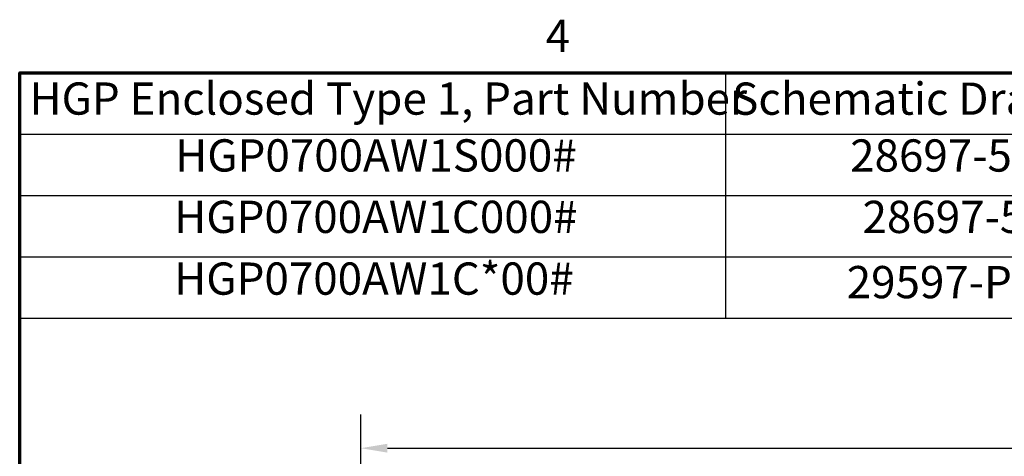
# Model space of a CAD drawing. Units: inches. Extents: x 4 to 183, y 2 to 142.
# Drawn here: x 6 to 38, y 128 to 142 of the extents above; entities that cross this region are included whole.
import ezdxf

# ---------------------------------------------------------------- set-up
doc = ezdxf.new("R2010")
doc.units = ezdxf.units.IN
doc.header["$LTSCALE"] = 8.5
doc.header["$MEASUREMENT"] = 0
doc.layers.get('0').update_dxf_attribs({"lineweight": 25})
for name, color, linetype, lineweight in [('Border (ANSI)', 7, 'Continuous', 70), ('Dimension (ANSI)', 7, 'Continuous', 25), ('Symbol (ANSI)', 7, 'Continuous', 25)]:
    doc.layers.add(name, color=color, linetype=linetype, lineweight=lineweight)
doc.styles.add('Note Text (ANSI)', font='tahoma.ttf')
doc.dimstyles.new('Default (ANSI)', dxfattribs={"dimscale": 8.5, "dimtxt": 0.12, "dimasz": 0.098425, "dimexe": 0.125, "dimexo": 0.0625, "dimgap": 0.031496, "dimtad": 0, "dimtih": 1, "dimtoh": 1, "dimrnd": 1e-08, "dimzin": 0, "dimdsep": 46, "dimtxsty": 'Note Text (ANSI)', "dimcen": 0.09, "dimdle": 0.393701, "dimclrd": 256, "dimclre": 256, "dimclrt": 256, "dimadec": 0, "dimazin": 1, "dimtfac": 1, "dimtofl": 0, "dimtmove": 0, "dimatfit": 3, "dimfxl": 1, "dimtolj": 1, "dimtzin": 4, "dimlwd": -1, "dimlwe": -1, "dimarcsym": 0})

# ---------------------------------------------------------------- blocks, each defined once
blk = doc.blocks.new('Borders Default Border')
at = {"layer": 'Border (ANSI)', "flags": 128}
blk.add_lwpolyline([(0.75, 0.5), (0.75, 16.5), (21.25, 16.5), (21.25, 0.5), (0.75, 0.5)], dxfattribs=at)
at = {"layer": 'Border (ANSI)', "insert": (2.7081, 16.54), "char_height": 0.12, "attachment_point": 7, "style": 'Note Text (ANSI)'}
blk.add_mtext('4', dxfattribs=at)
blk = doc.blocks.new('Table2')
at = {"layer": 'Symbol (ANSI)'}
for p, q in [((0.75, 16.5), (7.7799, 16.5)), ((0.75, 16.5), (0.75, 16.2715)), ((3.3769, 16.5), (3.3769, 16.2715)), ((0.75, 16.2715), (7.7799, 16.2715)), ((0.75, 16.2715), (0.75, 15.586)), ((3.3769, 16.2715), (3.3769, 15.586)), ((0.75, 16.043), (7.7799, 16.043)), ((0.75, 15.8145), (7.7799, 15.8145)), ((0.75, 15.586), (7.7799, 15.586))]:
    blk.add_line(p, q, dxfattribs=at)
at = {"layer": 'Symbol (ANSI)', "char_height": 0.12, "attachment_point": 7, "style": 'Note Text (ANSI)'}
for s, insert in [('HGP Enclosed Type 1, Part Number', (0.7868, 16.3065)), ('Schematic Drawing #', (3.4023, 16.3061)), ('HGP0700AW1S000#', (1.3291, 16.0948)), ('28697-5S', (3.8416, 16.0945)), ('HGP0700AW1C000#', (1.3255, 15.8662)), ('28697-5', (3.8876, 15.866)), ('HGP0700AW1C*00#', (1.3255, 15.6363)), ('29597-PQ', (3.8287, 15.6232))]:
    blk.add_mtext(s, dxfattribs=dict(at, insert=insert))
blk = doc.blocks.new('*D40')
at = {"layer": 'Defpoints', "color": 0, "transparency": 16777216}
for p in [(69.172, 128.371), (17.172, 123.017), (69.172, 123.017)]:
    blk.add_point(p, dxfattribs=at)
at = {"layer": 'Dimension (ANSI)', "transparency": 16777216}
for p, q in [((17.172, 123.548), (17.172, 129.434)), ((69.172, 123.548), (69.172, 129.434)), ((18.009, 128.371), (42.161, 128.371)), ((68.336, 128.371), (46.043, 128.371))]:
    blk.add_line(p, q, dxfattribs=at)
for points in [[(18.009, 128.511), (18.009, 128.232), (17.172, 128.371)], [(68.336, 128.511), (68.336, 128.232), (69.172, 128.371)]]:
    blk.add_solid(points, dxfattribs=at)
at = {"layer": 'Dimension (ANSI)', "transparency": 16777216, "insert": (42.429, 128.902), "char_height": 1.02, "attachment_point": 1, "style": 'Note Text (ANSI)'}
blk.add_mtext('\\A1;52.00', dxfattribs=at)

msp = doc.modelspace()

# ---------------------------------------------------------------- block references
at = {"xscale": 8.5, "yscale": 8.5, "zscale": 8.5}
for name in ['Borders Default Border', 'Table2']:
    msp.add_blockref(name, (0, 0), dxfattribs=at)

# ---------------------------------------------------------------- dimensions: what is measured, and where the dimension line sits
at = {"layer": 'Dimension (ANSI)'}
dim = msp.add_linear_dim(base=(69.172, 128.371), p1=(17.172, 123.017), p2=(69.172, 123.017), angle=180, dimstyle='Default (ANSI)', override={"dimgap": 0.031496, "dimtih": 0, "dimtoh": 0, "dimdec": 2, "dimtol": 0, "dimlim": 0, "dimtp": 0, "dimtm": 0, "dimtdec": 2, "dimatfit": 1}, dxfattribs=at)
dim.commit()
dim.dimension.update_dxf_attribs({"geometry": '*D40', "text_midpoint": (44.102, 128.371), "dimtype": 160})

doc.saveas('drawing.dxf')
